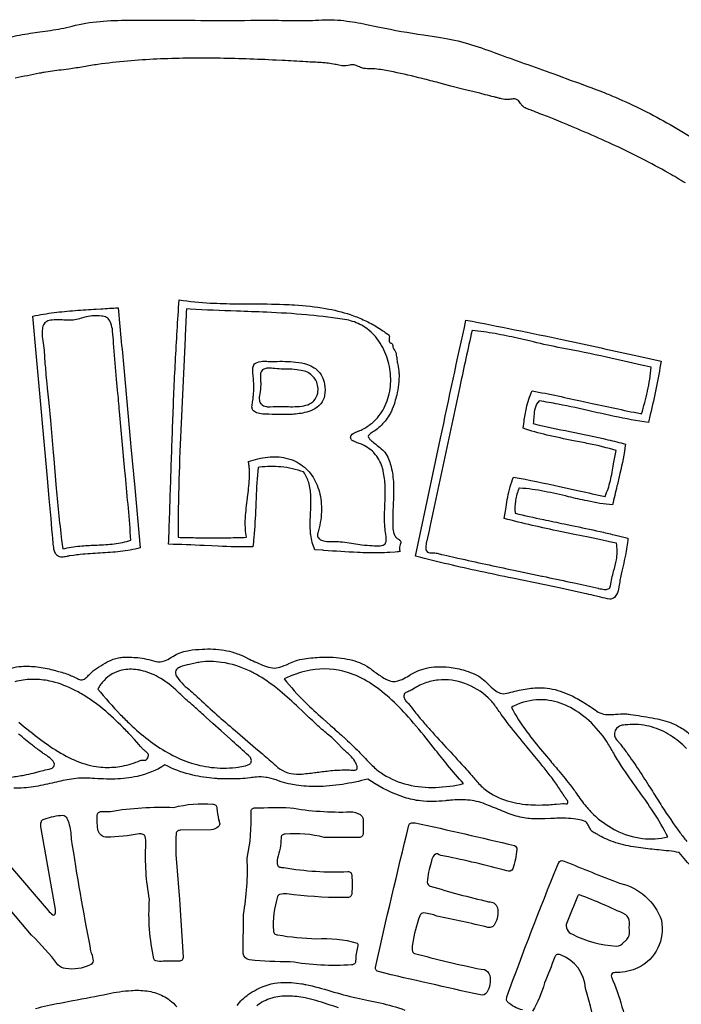
# Model space of a CAD drawing. Units: metres. Extents: x 0 to 24, y 0 to 24.
# Drawn here: x 10.7 to 14.9, y 17.7 to 24 of the extents above; entities that cross this region are included whole.
import ezdxf

# ---------------------------------------------------------------- set-up
doc = ezdxf.new("R2010")
doc.units = ezdxf.units.M

msp = doc.modelspace()

# ---------------------------------------------------------------- linework, layer by layer
at = {"layer": 'Layer 1', "color": 0}
for points in [[(10.6635, 23.86154, -0.0211), (10.79874, 23.88608), (10.84445, 23.8926, 0.0125), (10.97921, 23.91385, 0.0166), (11.04982, 23.92969, -0.0411), (11.22805, 23.95986, -0.0224), (11.4109, 23.96733), (11.44124, 23.96727, 0.0015), (11.63787, 23.96696, -0.0015), (11.83585, 23.96664), (11.87172, 23.96644, 0.0054), (12.19145, 23.96691), (12.23018, 23.96763, -0.0112), (12.38751, 23.9663, 0.011), (12.54408, 23.96493, 0.0137), (12.62515, 23.96868, -0.0477), (12.7857, 23.96447, -0.0214), (12.93039, 23.94041), (12.99222, 23.92753), (13.013, 23.92315, 0.0137), (13.29366, 23.87319, 0.0021), (13.40352, 23.8568, -0.0361), (13.58084, 23.81664, -0.0152), (13.74488, 23.76128), (13.77923, 23.7487, 0.0026), (13.9598, 23.68374, -0.0028), (14.14888, 23.61565), (14.23804, 23.58314, -0.0076), (14.44682, 23.50507, -0.0066), (14.51988, 23.47498, -0.0284), (14.8696, 23.30039, -0.0217), (15.20515, 23.0882, -0.0079)], [(14.96625, 22.92746, 0.0095), (14.85712, 22.99177, 0.0194), (14.51916, 23.1655, 0.0069), (14.34678, 23.243, 0.0051), (14.17286, 23.31599), (14.12741, 23.33434), (14.08556, 23.35122), (14.05007, 23.36517, -0.0109), (13.99818, 23.38602, 0.021), (13.97494, 23.39461, -0.0457), (13.94221, 23.40792, -0.1222), (13.9176, 23.43017, 0.0485), (13.89983, 23.45359, 0.1324), (13.884, 23.46351, 0.0901), (13.86085, 23.46404), (13.85014, 23.46259, -0.0157), (13.83602, 23.46082, -0.0765), (13.79256, 23.46503, -0.0109), (13.76791, 23.4714, 0.0092), (13.74488, 23.4774, -0.0045), (13.68825, 23.49142), (13.65296, 23.5003), (13.58921, 23.51625), (13.56088, 23.52339), (13.46898, 23.54684), (13.39196, 23.56701, 0.0031), (13.28625, 23.59448, 0.0127), (13.10165, 23.6367, 0.0124), (13.00781, 23.65354, 0.0304), (12.95781, 23.65678, -0.0244), (12.91332, 23.65929, -0.0754), (12.88427, 23.66855), (12.87868, 23.6711, 0.0538), (12.85054, 23.68169, 0.1354), (12.82362, 23.68066, -0.1098), (12.7722, 23.67668, -0.0255), (12.73518, 23.68365), (12.72917, 23.68499, 0.0384), (12.64062, 23.69645, 0.005), (12.59404, 23.69884, -0.0062), (12.54189, 23.70159, 0.0051), (12.39085, 23.71002), (12.35245, 23.71191, 0.0092), (11.97133, 23.72459, 0.0152), (11.59073, 23.71879, 0.021), (11.2149, 23.68494, 0.0109), (11.12298, 23.67019, -0.011), (11.02975, 23.65524), (10.97934, 23.64912, 0.0154), (10.86914, 23.63392, 0.0085), (10.84227, 23.62863, -0.0062), (10.68612, 23.59777, 0.0089)], [(10.66103, 19.82828, -0.0562), (10.72694, 19.83941, -0.0467), (10.8273, 19.83615, -0.0293), (10.92699, 19.8167), (10.93379, 19.81494, -0.0201), (11.01297, 19.79215), (11.02254, 19.7887, -0.019), (11.05178, 19.77605), (11.06872, 19.76839), (11.07992, 19.76306, 0.0571), (11.1027, 19.75374, 0.1094), (11.1149, 19.75335, 0.1187), (11.1378, 19.76554, 0.0324), (11.16084, 19.78817, -0.0403), (11.18689, 19.81325), (11.19312, 19.81757, 0.0065), (11.21906, 19.83431, -0.0261), (11.27457, 19.86811), (11.27856, 19.87014, -0.0668), (11.3468, 19.89462, -0.0425), (11.37854, 19.89821, -0.0301), (11.48208, 19.8939, -0.0419), (11.5388, 19.88258), (11.55534, 19.87804), (11.58409, 19.87033, 0.1499), (11.63945, 19.87374, 0.0668), (11.68115, 19.89591, -0.097), (11.77628, 19.93706, -0.0395), (11.85807, 19.9481), (11.8794, 19.9494, -0.0544), (12.02068, 19.9427, -0.0362), (12.08723, 19.92681, -0.0354), (12.15648, 19.89806), (12.17602, 19.88852), (12.1817, 19.88573, 0.0234), (12.27825, 19.84288, 0.0659), (12.33051, 19.82959, 0.1015), (12.376, 19.83397, 0.0278), (12.43178, 19.85609), (12.43347, 19.85684, -0.0143), (12.4754, 19.87438, -0.0571), (12.53424, 19.88799), (12.55875, 19.8909), (12.57636, 19.89292, -0.0311), (12.68151, 19.8986, -0.0575), (12.82426, 19.88266, -0.0345), (12.88599, 19.86348, -0.056), (12.94695, 19.83012, -0.0118), (12.97629, 19.80902, 0.029), (13.04111, 19.76473, 0.0202), (13.0639, 19.75263, 0.1776), (13.1298, 19.74642, 0.0517), (13.15672, 19.75618, 0.0223), (13.19922, 19.77983, -0.028), (13.24884, 19.80691), (13.25298, 19.80873, -0.0878), (13.37731, 19.83664, -0.0397), (13.45823, 19.83431, -0.0538), (13.56036, 19.81242), (13.56394, 19.81123, -0.0277), (13.62171, 19.78978, -0.0444), (13.65566, 19.77069, -0.0402), (13.69751, 19.73487), (13.70713, 19.72548, 0.028), (13.74711, 19.68909, 0.0864), (13.7839, 19.66835, 0.1493), (13.82589, 19.66724, -0.0193), (13.9301, 19.69224, -0.0441), (14.03118, 19.70291, -0.0827), (14.16738, 19.68109, -0.0289), (14.23226, 19.65546, -0.0282), (14.31699, 19.60931), (14.32345, 19.6054, -0.0147), (14.37052, 19.57419, 0.0109), (14.41003, 19.5477, 0.1135), (14.45566, 19.53271, 0.044), (14.50658, 19.5325), (14.51018, 19.53273), (14.52061, 19.53343, -0.0248), (14.58516, 19.53573, -0.0316), (14.61533, 19.53299), (14.65046, 19.52746, -0.0121), (14.78765, 19.50374, -0.0069), (14.821, 19.49639, -0.0774), (14.93617, 19.44843, -0.0365), (15.00335, 19.4008, -0.0398)], [(10.70972, 19.48217, 0.0105), (10.84887, 19.37179), (10.88048, 19.34859, 0.0342), (11.0112, 19.26635, 0.0184), (11.06189, 19.24188, 0.0652), (11.20382, 19.19956, 0.0295), (11.26074, 19.19417, 0.0567), (11.36888, 19.20255, 0.0545), (11.48455, 19.23805), (11.48455, 19.23805, -0.1338), (11.50628, 19.24041), (11.507, 19.24034, 0.1085), (11.51991, 19.24085), (11.5228, 19.24226, 0.1292), (11.53292, 19.2554, 0.1327), (11.53728, 19.27587, 0.1685), (11.53387, 19.28372, 0.0269), (11.51711, 19.2982, -0.0241), (11.50191, 19.31122, -0.023), (11.48643, 19.32855), (11.47557, 19.34111), (11.46212, 19.35614), (11.44819, 19.3717), (11.44713, 19.37286), (11.41985, 19.4025, 0.0094), (11.36029, 19.46391, 0.0274), (11.23044, 19.57999, 0.0187), (11.1606, 19.63134, 0.0232), (11.08778, 19.67606, 0.058), (10.94122, 19.73701, 0.0224), (10.89303, 19.74813, 0.052), (10.79023, 19.75627, 0.0557), (10.68441, 19.7415, 0.0517)], [(14.97401, 19.31433, 0.0576), (14.87126, 19.39812, 0.0728), (14.75092, 19.4522, 0.0412), (14.68409, 19.46535, 0.0452), (14.61288, 19.46767), (14.59997, 19.46693, 0.0414), (14.56244, 19.46295, 0.0885), (14.5399, 19.45407, 0.3026), (14.51478, 19.39587, 0.1169), (14.52733, 19.37078, 0.0172), (14.53863, 19.35746, -0.023), (14.55142, 19.34214, 0.0063), (14.57064, 19.31684, -0.0074), (14.59171, 19.28902, -0.0119), (14.66879, 19.17757, -0.0048), (14.74302, 19.06181), (14.75604, 19.04114, 0.0025), (14.81705, 18.94497, 0.0168), (14.9313, 18.77792, 0.0102), (14.97516, 18.72128, 0.0385)], [(10.66189, 19.13239, 0.0189), (10.74393, 19.14511, 0.0121), (10.80161, 19.15786), (10.82362, 19.16305, 0.0169), (10.85385, 19.17135, -0.0316), (10.90302, 19.1836), (10.90302, 19.1836, 0.1313), (10.92696, 19.19367, 0.3264), (10.93465, 19.22161, 0.1), (10.92491, 19.23776, 0.0719), (10.8872, 19.26925), (10.88042, 19.27363, -0.016), (10.86036, 19.28715), (10.85129, 19.29381, -0.0075), (10.79571, 19.33553, -0.0052), (10.70816, 19.40604)], [(15.01709, 18.55078, -0.0494), (14.92694, 18.65105, 0.0146), (14.79429, 18.66715), (14.78513, 18.66807, -0.0103), (14.66642, 18.68159, -0.0355), (14.5388, 18.70787, -0.0287), (14.47672, 18.72938, -0.0309), (14.42799, 18.75224, -0.0175), (14.41722, 18.75893, 0.0311), (14.39716, 18.77011, -0.0553), (14.37177, 18.78532, -0.053), (14.36338, 18.79378, -0.0527), (14.35021, 18.81674, 0.0532), (14.33742, 18.83906, 0.1218), (14.32632, 18.84811, 0.056), (14.27997, 18.86126), (14.26711, 18.86351, 0.0327), (14.20338, 18.86904, 0.0172), (14.10728, 18.86764), (14.06929, 18.86636, -0.0199), (13.98296, 18.8663, -0.0289), (13.93633, 18.87124, -0.0493), (13.83462, 18.90024), (13.8108, 18.90978, 0.0024), (13.70964, 18.95122), (13.68848, 18.95982, 0.0778), (13.57474, 18.98569, 0.0413), (13.46579, 18.98412, 0.0066), (13.43341, 18.98085, -0.0571), (13.27523, 18.97991, -0.0506), (13.17212, 19.00224, -0.0647), (12.9611, 19.10445), (12.93808, 19.11982, -0.0268), (12.776, 19.0854, -0.0355), (12.6108, 19.07151, -0.0386), (12.48114, 19.08084), (12.44726, 19.08605, -0.0387), (12.38406, 19.10272), (12.36753, 19.10824, 0.0253), (12.30469, 19.12708, 0.015), (12.28826, 19.13031, 0.0603), (12.22719, 19.13181, 0.0109), (12.1865, 19.12746, -0.0264), (12.12326, 19.122), (12.09292, 19.12145, -0.0161), (11.98812, 19.12161, -0.0103), (11.95933, 19.12346, -0.0361), (11.82055, 19.1444), (11.79849, 19.14993, -0.0564), (11.64227, 19.21048, -0.0924), (11.46463, 19.13627, -0.0473), (11.3237, 19.11986, -0.0244), (11.17686, 19.12384), (11.16529, 19.12466, 0.0542), (11.04665, 19.11934, 0.0216), (10.93649, 19.09742), (10.92275, 19.09419, -0.02), (10.80376, 19.06989, -0.0477), (10.67679, 19.06164, 0.0777)], [(10.64356, 18.57511), (10.8968, 18.27952, 0.0294), (10.92655, 18.25176, 0.4919), (10.94236, 18.2587, 0.0979), (10.94361, 18.28543), (10.85134, 18.80261, -0.109), (10.85333, 18.84927, -0.2344), (10.86571, 18.86182), (10.87755, 18.8645, -0.0891), (10.99034, 18.8879, -0.3039), (11.01611, 18.86936, -0.0072), (11.02873, 18.83913, -0.053), (11.04423, 18.73626, 0.0097), (11.16399, 18.0417, 0.1011), (11.17309, 18.00491, -0.0743), (11.18346, 17.95784, -0.3099), (11.16533, 17.9325, -0.16), (11.0077, 17.90931, -0.2066), (10.95891, 17.93276, 0.0418), (10.78995, 18.12275), (10.78995, 18.12275), (10.54986, 18.40632, 0.1075)], [(13.92629, 17.64433, -0.1341), (13.82931, 17.69774), (13.82387, 17.70654), (13.82703, 17.72886, -0.0108), (14.14983, 18.56737, -0.0649), (14.16289, 18.59185, -0.3189), (14.19184, 18.59547, 0.0059), (14.54674, 18.45434), (14.54674, 18.45434, -0.2597), (14.81309, 18.21806, -0.3427), (14.66353, 17.91379, -0.1061), (14.5317, 17.88311, 0.0728), (14.50535, 17.88055, 0.4228), (14.49357, 17.85475, 0.0108), (14.50406, 17.83257, -0.0602), (14.6088, 17.4428, -0.1103)], [(14.39587, 17.4793, 0.0375), (14.32931, 17.78182, 0.2994), (14.16789, 17.99667, 0.1871), (14.14665, 17.99854, 0.1969), (14.13266, 17.98311, -0.0119), (14.06579, 17.81693, -0.0755), (13.99036, 17.63585, -0.1931)], [(12.1039, 17.6727, -0.0916), (12.17507, 17.74303, -0.0285), (12.22711, 17.7745, -0.1081), (12.38242, 17.81975, -0.0595), (12.51689, 17.81152, -0.0087), (12.5422, 17.80667, -0.0238), (12.70177, 17.76478, 0.0207), (12.86634, 17.72189), (12.94266, 17.70528), (13.0165, 17.68926, -0.033), (13.17408, 17.64396, -0.0594)], [(10.81629, 17.65373, -0.0183), (10.9709, 17.68873), (11.05458, 17.70436, 0.006), (11.27787, 17.74767, -0.037), (11.42881, 17.76887), (11.43648, 17.76928, -0.0549), (11.53946, 17.76394, -0.0388), (11.58771, 17.75175, -0.0818), (11.6727, 17.70771, -0.0583), (11.71777, 17.66415, 0.0419)], [(12.75135, 17.65742, 0.0175), (12.60705, 17.7041, 0.0166), (12.5382, 17.7209, 0.0473), (12.42903, 17.73347, 0.0749), (12.32426, 17.72003, 0.0959), (12.22845, 17.67062, 0.0452)]]:
    msp.add_lwpolyline(points, format="xyb", dxfattribs=at)
for points in [[(13.14496, 20.57259), (13.13693, 20.57184), (13.12865, 20.57105), (13.11195, 20.56961), (13.07837, 20.56734, -0.0096), (13.01047, 20.56492, -0.0079), (12.94189, 20.56492, -0.0062), (12.87298, 20.56688, -0.0086), (12.65828, 20.58036), (12.65103, 20.5809), (12.60069, 20.58463, -0.0803), (12.57416, 20.67894, -0.0169), (12.57138, 20.70961, -0.0259), (12.57194, 20.8022), (12.5729, 20.82224), (12.5737, 20.83874, 0.0242), (12.57467, 20.92872, 0.062), (12.56095, 21.01328, 0.0786), (12.52809, 21.08128, 0.0665), (12.38421, 21.1139, 0.0507), (12.24628, 21.11143), (12.23708, 21.11036, 0.0121), (12.22477, 20.91529), (12.22331, 20.88205), (12.2222, 20.85668, -0.0113), (12.21043, 20.66332, -0.007), (12.20419, 20.60281, -0.015), (11.98271, 20.60672), (11.93995, 20.60863), (11.89303, 20.61086, 0.0075), (11.66596, 20.61941, 0.001), (11.67926, 21.01098, -0.0012), (11.6925, 21.39829, -0.0035), (11.70941, 21.78653, -0.0055), (11.7337, 22.1809, 0.0273), (11.93224, 22.16066, 0.0105), (12.09926, 22.15594), (12.18989, 22.15531, -0.0079), (12.40153, 22.15203, -0.0062), (12.47066, 22.14868, -0.029), (12.66876, 22.12606, -0.0366), (12.82515, 22.08667, -0.025), (12.90848, 22.05412, -0.0275), (12.98898, 22.01249, -0.0133), (13.02807, 21.98791, -0.0106), (13.05589, 21.96833), (13.06649, 21.96068, -0.1492), (13.0749, 21.95128, -0.1136), (13.0759, 21.94264), (13.07557, 21.93836, 0.0214), (13.07442, 21.91606, 0.3421), (13.08131, 21.90612, 0.0318), (13.08857, 21.90377, -0.2961), (13.09646, 21.89473, -0.0525), (13.09739, 21.88487, 0.1487), (13.10454, 21.86494), (13.10765, 21.86041, -0.0754), (13.11636, 21.8449, -0.0475), (13.12255, 21.81161), (13.12412, 21.79956, 0.0097), (13.1295, 21.76813, -0.0309), (13.13724, 21.71381), (13.13748, 21.70878, -0.0679), (13.12273, 21.57252, -0.0182), (13.11027, 21.52801, -0.0313), (13.08857, 21.4691, -0.0294), (13.07526, 21.44408, -0.0352), (13.04819, 21.4059, -0.0342), (13.01655, 21.37223, -0.0392), (12.98225, 21.34456), (12.97497, 21.33978, 0.0421), (12.94962, 21.32129, 0.0605), (12.94309, 21.31371, 0.2962), (12.9432, 21.30068, 0.0771), (12.95563, 21.28665), (12.95771, 21.28476), (12.96148, 21.2813, 0.0222), (12.98967, 21.25816), (12.99691, 21.25254), (12.9985, 21.25129, -0.0289), (13.03219, 21.22267, -0.0731), (13.05885, 21.18898), (13.06017, 21.18648, -0.0632), (13.09018, 21.10039, -0.0476), (13.10244, 20.99285, -0.0149), (13.10203, 20.91941), (13.10009, 20.86959), (13.09837, 20.82703, 0.0193), (13.09791, 20.73469, 0.045), (13.10149, 20.69968, 0.0318), (13.10424, 20.69036, 0.0745), (13.11556, 20.66744, 0.0898), (13.12968, 20.6545, -0.067), (13.14512, 20.64255, -0.2955), (13.1481, 20.62622), (13.1473, 20.62411, 0.1042), (13.14036, 20.59431, 0.0969), (13.14496, 20.57259)], [(11.03574, 20.54578, 0.0218), (11.01564, 20.54197, -0.0482), (10.98515, 20.53727, -0.0852), (10.96934, 20.53941, -0.1874), (10.94279, 20.56239, -0.0846), (10.93372, 20.58832, -0.027), (10.92894, 20.63117), (10.92702, 20.65378, -0.0055), (10.92325, 20.69407), (10.92108, 20.7185), (10.91518, 20.78315), (10.90347, 20.91242), (10.89181, 21.04159), (10.86855, 21.29996), (10.84536, 21.55848), (10.82223, 21.81745), (10.79904, 22.07711, -0.0189), (10.93451, 22.09946, -0.0124), (11.06888, 22.11306, -0.005), (11.20429, 22.12197), (11.23277, 22.12362, 0.0024), (11.3428, 22.13033, -0.0018), (11.37971, 21.74619), (11.41468, 21.36257), (11.42556, 21.24169), (11.44924, 20.97946), (11.46685, 20.78803), (11.48491, 20.5967, -0.0378), (11.3566, 20.57306, -0.0142), (11.22965, 20.56329, 0.0107), (11.10127, 20.55414, 0.0094), (11.05771, 20.54872), (11.03574, 20.54578)], [(11.42534, 20.64578, 0.0054), (11.3903, 21.05584), (11.38723, 21.08852, -0.0021), (11.35272, 21.46717, 0.003), (11.33992, 21.60389), (11.3331, 21.67453, -0.0074), (11.31619, 21.87841), (11.3147, 21.90468, 0.0201), (11.30854, 21.98181, 0.0549), (11.29687, 22.03247, 0.1047), (11.27989, 22.06093, 0.0731), (11.26953, 22.06878, 0.0874), (11.23858, 22.07774, 0.0571), (11.17531, 22.07789), (11.16716, 22.07699, 0.0452), (11.11072, 22.06408), (11.10748, 22.0631, -0.0335), (11.06752, 22.05287, -0.0462), (11.0222, 22.05107), (10.9967, 22.05219, 0.0125), (10.95739, 22.05354, 0.045), (10.91083, 22.05032, 0.1069), (10.88158, 22.03911, 0.0918), (10.87092, 22.0283, 0.1115), (10.85959, 21.99602, 0.056), (10.85914, 21.94621, 0.0153), (10.86617, 21.89023, -0.0222), (10.87324, 21.83038), (10.87353, 21.82109, 0.0214), (10.87796, 21.75741, -0.0064), (10.88122, 21.72049, 0.0069), (10.8879, 21.64601), (10.89071, 21.61723), (10.90014, 21.52113), (10.91097, 21.41017, -0.0023), (10.92891, 21.20557), (10.93227, 21.16533), (10.9463, 21.00035, 0.0093), (10.98291, 20.6448), (10.99008, 20.58947, -0.0245), (11.04472, 20.60109, -0.0172), (11.09962, 20.60801, -0.0121), (11.19652, 20.61394), (11.20948, 20.61453, 0.0193), (11.31847, 20.62262, 0.0499), (11.42534, 20.64578)], [(13.03593, 20.61457, 0.2564), (13.05455, 20.63646, 0.0907), (13.0552, 20.66533), (13.05492, 20.66744), (13.05239, 20.68457, -0.0239), (13.04716, 20.72842, -0.0169), (13.04536, 20.79211, -0.0067), (13.04687, 20.85809), (13.04719, 20.8676, 0.0145), (13.04884, 20.98051), (13.04853, 20.99067, 0.0469), (13.03709, 21.0864, 0.0211), (13.02975, 21.11338, 0.1095), (12.97964, 21.20161, 0.0184), (12.96809, 21.21333, 0.0534), (12.92485, 21.24468), (12.91435, 21.25084, 0.0448), (12.88228, 21.26419), (12.87956, 21.26513, -0.0395), (12.84413, 21.27948), (12.84316, 21.28001, -0.1857), (12.82959, 21.29468, -0.2467), (12.83345, 21.31647, -0.098), (12.84488, 21.32712, -0.0502), (12.87681, 21.34188), (12.87942, 21.34287, 0.041), (12.90991, 21.3563, 0.0341), (12.95846, 21.388), (12.96503, 21.3934, 0.0485), (13.00941, 21.43917, 0.0923), (13.06682, 21.55014, 0.0774), (13.08441, 21.67575, 0.0714), (13.06445, 21.80241, 0.0766), (13.00936, 21.91654, 0.1131), (12.89931, 22.01831, 0.0859), (12.80347, 22.05256, 0.0196), (12.56358, 22.08356), (12.54613, 22.08518, 0.0114), (12.29231, 22.10152, 0.0026), (12.10033, 22.10883, -0.0059), (11.80289, 22.12149), (11.77935, 22.12291, -0.0015), (11.77138, 21.93821), (11.76263, 21.75532), (11.75372, 21.57366), (11.74522, 21.39268, 0.0044), (11.73181, 21.03045, 0.0075), (11.72697, 20.66411, 0.0029), (11.83823, 20.66147, 0.0042), (11.94371, 20.66042, 0.0045), (12.04977, 20.66116, 0.0042), (12.16278, 20.66387, -0.0509), (12.15599, 20.76663), (12.15679, 20.7876, -0.0137), (12.16196, 20.85112, -0.0047), (12.16944, 20.9145), (12.16986, 20.91788, 0.0041), (12.17686, 20.97675, 0.014), (12.18187, 21.03697, 0.026), (12.18208, 21.09414, 0.0186), (12.17969, 21.12133, 0.022), (12.17518, 21.14739, -0.062), (12.29961, 21.17679, -0.0822), (12.41501, 21.17042, -0.029), (12.44781, 21.1608, -0.1043), (12.54362, 21.10219, -0.0958), (12.60862, 21.01048, -0.0811), (12.63997, 20.89354, -0.0685), (12.6349, 20.75929, -0.024), (12.61867, 20.69087), (12.61796, 20.68827, 0.1821), (12.61918, 20.66477, 0.1698), (12.63673, 20.64816, 0.0462), (12.64865, 20.6436, 0.0681), (12.70697, 20.63613), (12.72677, 20.63618, -0.0353), (12.7743, 20.63443), (12.77593, 20.63421), (12.83302, 20.62626), (12.90055, 20.61682, 0.0269), (12.9663, 20.61079), (12.97904, 20.61018, 0.0415), (13.01722, 20.61017, 0.0653), (13.03593, 20.61457)], [(14.48371, 20.26978, -0.0354), (14.42467, 20.28157), (14.41735, 20.28344, 0.0123), (14.37899, 20.29259, -0.006), (14.32112, 20.30537), (14.27497, 20.3157), (14.2258, 20.32633), (14.17128, 20.33809), (14.06788, 20.35987), (13.86168, 20.40264, -0.0019), (13.65588, 20.44605, -0.0103), (13.25079, 20.54102), (13.24352, 20.54291), (13.32414, 20.92363), (13.40287, 21.29764, -0.0026), (13.56529, 22.05144, -0.0061), (14.18862, 21.92533, -0.0015), (14.66968, 21.82074), (14.81152, 21.78964, -0.0184), (14.74225, 21.44776), (14.73018, 21.39742, -0.0184), (14.51287, 21.43636, -0.0035), (14.36919, 21.46822, 0.0078), (14.15467, 21.51451, 0.0114), (14.03231, 21.53558, 0.1279), (14.00647, 21.48815, 0.0471), (13.99903, 21.43866), (13.99811, 21.42587, -0.0156), (13.99487, 21.39, 0.0067), (14.22953, 21.33957, -0.007), (14.47224, 21.28732, -0.0078), (14.58371, 21.25941, -0.0241), (14.54877, 21.07193, -0.0029), (14.52969, 20.99173, 0.0057), (14.50132, 20.87036, -0.0283), (14.33971, 20.89596, -0.0067), (14.22019, 20.92325, 0.0109), (14.06758, 20.95722, 0.0335), (13.90779, 20.97812), (13.90287, 20.97838, 0.0356), (13.88179, 20.90017), (13.88091, 20.89503, 0.0801), (13.87963, 20.82073), (13.88014, 20.81761, 0.0067), (14.05935, 20.77738, 0.0015), (14.19265, 20.74957), (14.24072, 20.73963, -0.004), (14.42158, 20.70099, -0.0041), (14.51099, 20.68025), (14.5553, 20.66933), (14.5993, 20.658, -0.0257), (14.58338, 20.54882, -0.0076), (14.56926, 20.4827), (14.56156, 20.44784), (14.5572, 20.42802, 0.0219), (14.54191, 20.34789), (14.54168, 20.34607, -0.0893), (14.527, 20.29784, -0.1279), (14.50712, 20.27512, -0.1724), (14.48371, 20.26978)], [(14.48896, 20.35472, -0.0327), (14.508, 20.44693, 0.0217), (14.52593, 20.52088), (14.528, 20.5333, 0.0896), (14.52618, 20.62571), (14.50378, 20.63074), (14.48139, 20.6357), (14.43662, 20.64542), (14.34699, 20.66427), (14.25732, 20.68269), (14.16762, 20.70116, -0.0051), (13.98833, 20.74006, -0.0101), (13.80939, 20.7847), (13.81682, 20.83113), (13.82086, 20.85659, -0.0096), (13.83217, 20.9203, -0.0428), (13.86912, 21.04897, -0.0076), (14.16201, 20.98885), (14.28898, 20.96085, 0.0013), (14.45336, 20.9247, 0.0482), (14.48732, 21.02615, 0.016), (14.50826, 21.13244, -0.0108), (14.52465, 21.21874, 0.021), (14.35004, 21.26174, 0.0031), (14.25263, 21.28125, -0.0098), (14.08101, 21.31723, -0.0247), (13.92984, 21.36025), (13.93637, 21.40378, -0.0176), (13.951, 21.49033, -0.057), (13.98807, 21.60011, -0.0064), (14.31657, 21.53137), (14.35102, 21.52382, 0.0053), (14.68061, 21.45401), (14.68663, 21.45282, 0.016), (14.72429, 21.59601), (14.7251, 21.59972, 0.0161), (14.73892, 21.67373, 0.0197), (14.74764, 21.75108), (14.68721, 21.76469, 0.0016), (14.46268, 21.81481, 0.0076), (14.17672, 21.87285, -0.0114), (13.9957, 21.91205), (13.97848, 21.91609), (13.89377, 21.93567, 0.0113), (13.75171, 21.96497, 0.0207), (13.60436, 21.98554, 0.0021), (13.52539, 21.62526), (13.48709, 21.44607), (13.44915, 21.26724), (13.4113, 21.08851), (13.37324, 20.90966), (13.35403, 20.82013), (13.33468, 20.7305), (13.32983, 20.70815), (13.31511, 20.64082), (13.31411, 20.63631, 0.0442), (13.30812, 20.59921), (13.30805, 20.59373, 0.2311), (13.31924, 20.5695, 0.1646), (13.3343, 20.56466), (13.3447, 20.56484, -0.0555), (13.37426, 20.56344), (13.38014, 20.56197, 0.0207), (13.40933, 20.5548), (13.42445, 20.55141, 0.0034), (13.49707, 20.53475), (13.51332, 20.5311, 0.0023), (13.69164, 20.49191, 0.0011), (13.87071, 20.45385), (14.05032, 20.41606), (14.05471, 20.41513, -0.0012), (14.23039, 20.37776), (14.2566, 20.37209, -0.0032), (14.41049, 20.33812), (14.4118, 20.33782, 0.0393), (14.4497, 20.33119, 0.1103), (14.47361, 20.33397, 0.2727), (14.48867, 20.353), (14.48896, 20.35472)], [(12.26857, 21.4516, -0.0886), (12.2269, 21.45977, -0.1454), (12.20451, 21.4768, -0.1494), (12.19851, 21.49675, -0.0467), (12.20225, 21.5293, 0.0204), (12.20515, 21.54844), (12.20655, 21.56252, 0.0138), (12.20924, 21.59436, 0.0155), (12.20999, 21.63817, 0.0106), (12.20783, 21.68332, 0.0124), (12.20603, 21.70078, -0.0397), (12.20356, 21.7389, -0.1164), (12.20984, 21.76478, -0.1324), (12.22108, 21.77637, -0.1251), (12.26586, 21.78906, -0.0295), (12.30216, 21.78809, 0.0305), (12.34235, 21.78712, -0.0381), (12.47739, 21.78375, -0.0594), (12.55315, 21.768, -0.0636), (12.59585, 21.74693, -0.1299), (12.645, 21.6928, -0.075), (12.66168, 21.64154, -0.0941), (12.662, 21.56955, -0.1227), (12.6384, 21.51737), (12.63751, 21.5163, -0.1059), (12.58621, 21.47798, -0.0552), (12.53447, 21.46032, -0.044), (12.44262, 21.44882, -0.0212), (12.32707, 21.44937), (12.30531, 21.45024), (12.26857, 21.4516)], [(12.31461, 21.49821, -0.0354), (12.38863, 21.49999), (12.40558, 21.4994, 0.0144), (12.45806, 21.49848, 0.0287), (12.51734, 21.50211, 0.0793), (12.5667, 21.51604, 0.0859), (12.59303, 21.53481, 0.1476), (12.61817, 21.58543, 0.1592), (12.60801, 21.66338), (12.60541, 21.66825, 0.1213), (12.56037, 21.71454, 0.0248), (12.55293, 21.71848, 0.0665), (12.51348, 21.72964), (12.49837, 21.73204), (12.48402, 21.73431, 0.0418), (12.42126, 21.73859), (12.41076, 21.7386, -0.0223), (12.35935, 21.74013), (12.34432, 21.74165, 0.0348), (12.30161, 21.7443, 0.104), (12.27323, 21.73831, 0.2372), (12.25392, 21.71336), (12.25281, 21.70691, 0.0486), (12.25327, 21.66628, -0.0328), (12.25425, 21.63886), (12.25419, 21.63774, -0.0339), (12.24836, 21.5811), (12.2479, 21.57869, 0.0794), (12.24587, 21.53947, 0.1426), (12.25468, 21.51734), (12.25631, 21.5156, 0.1461), (12.29052, 21.49909, 0.0728), (12.31461, 21.49821)], [(12.17818, 19.21187, 0.2032), (12.19253, 19.22598, 0.0664), (12.19511, 19.23747, 0.1499), (12.1912, 19.25174, 0.0779), (12.17653, 19.27005, 0.0024), (12.07492, 19.36216), (12.0617, 19.37407), (12.00141, 19.4281), (11.94893, 19.4751), (11.90549, 19.51381, -0.0048), (11.83753, 19.57484, 0.0062), (11.79372, 19.61391, -0.0148), (11.72711, 19.67467, 0.0683), (11.59949, 19.77125, 0.0717), (11.49105, 19.81326, 0.0193), (11.46673, 19.81764, 0.0898), (11.36808, 19.81482, 0.1521), (11.2534, 19.74937, 0.0585), (11.21293, 19.69472, 0.0175), (11.35909, 19.53065, 0.0112), (11.41993, 19.47033, 0.026), (11.53528, 19.37129, 0.0352), (11.65966, 19.28854, 0.0454), (11.79384, 19.2277, 0.0539), (11.93859, 19.19441, 0.0297), (12.01516, 19.18985, 0.0326), (12.09459, 19.19438), (12.1095, 19.19622, 0.0374), (12.15671, 19.2042, 0.0408), (12.17818, 19.21187)], [(12.50759, 19.15072, 0.0109), (12.59945, 19.16075), (12.60522, 19.16152, -0.007), (12.69003, 19.17196, -0.0254), (12.78326, 19.17783), (12.79174, 19.1779, -0.0304), (12.83214, 19.17663, 0.082), (12.85826, 19.17726, 0.1901), (12.86862, 19.18345), (12.86953, 19.18528, 0.145), (12.86944, 19.20138, 0.0767), (12.85478, 19.23364, 0.0668), (12.82505, 19.27002), (12.81191, 19.28181, -0.0269), (12.76212, 19.32968), (12.75859, 19.33359, 0.0425), (12.68977, 19.39972, -0.0153), (12.61981, 19.45994, -0.0061), (12.53082, 19.5429), (12.48227, 19.58868, 0.0185), (12.36093, 19.69544), (12.34, 19.71194, 0.0426), (12.21097, 19.79636, 0.011), (12.18364, 19.81007, 0.0743), (12.00385, 19.86502, 0.0712), (11.8683, 19.86614, 0.0216), (11.83545, 19.85999), (11.81611, 19.85566, 0.0228), (11.75292, 19.83974), (11.74168, 19.83584, 0.1251), (11.71713, 19.81997, 0.2809), (11.71117, 19.7873, 0.0402), (11.71437, 19.78001, 0.0712), (11.74992, 19.73341, 0.0221), (11.79653, 19.6912, -0.0153), (11.83482, 19.65714, 0.0098), (11.94643, 19.55481), (11.96103, 19.54176, 0.0043), (12.07256, 19.44442), (12.09047, 19.42897), (12.15439, 19.37438), (12.22103, 19.31745), (12.26527, 19.2798, -0.0106), (12.35059, 19.20566, 0.1763), (12.48209, 19.15013, 0.0329), (12.50759, 19.15072)], [(13.54989, 19.09064, -0.0192), (13.44729, 19.20898, -0.0036), (13.37101, 19.3047), (13.32661, 19.3608, 0.0142), (13.19778, 19.51524, 0.0276), (13.07595, 19.63857, 0.0436), (12.94852, 19.73545, 0.0639), (12.80841, 19.80065, 0.1217), (12.57126, 19.81513, 0.0608), (12.42386, 19.76898), (12.40374, 19.7597, 0.0326), (12.53877, 19.60997, 0.0117), (12.65011, 19.50624), (12.70056, 19.46142, -0.0045), (12.78014, 19.39021), (12.78455, 19.38617, -0.013), (12.88116, 19.29455, -0.008), (12.90697, 19.26751, 0.0199), (12.97404, 19.19883, 0.0477), (13.03744, 19.14957, 0.0798), (13.19372, 19.08372, 0.0668), (13.37117, 19.06629, 0.0509), (13.54989, 19.09064)], [(14.18438, 18.96394, -0.0764), (14.20196, 18.96178), (14.20289, 18.96156), (14.20778, 18.96049, 0.3283), (14.21441, 18.96439, 0.2266), (14.21552, 18.97649, 0.0471), (14.20239, 18.99684, -0.0257), (14.19142, 19.01287, 0.0192), (14.14691, 19.08032), (14.14263, 19.08645, 0.0112), (14.09049, 19.15714, 0.007), (14.03607, 19.2259, 0.0029), (13.95509, 19.32411), (13.92431, 19.36118, -0.0106), (13.81485, 19.49912, -0.0105), (13.78294, 19.5438, 0.0215), (13.73649, 19.60686, 0.0316), (13.70644, 19.63905, 0.1027), (13.55859, 19.73, 0.1114), (13.38817, 19.75156, 0.0609), (13.30261, 19.73215, 0.0616), (13.22096, 19.69045, -0.0535), (13.19415, 19.67766, 0.0222), (13.18036, 19.67182, 0.2213), (13.17003, 19.65717, 0.1508), (13.172, 19.63373, 0.1146), (13.18653, 19.61363), (13.18851, 19.61173, -0.0313), (13.19849, 19.60135, -0.0097), (13.21479, 19.58037), (13.22551, 19.56636, 0.0086), (13.28033, 19.49879, 0.0069), (13.33641, 19.4339, 0.0059), (13.4513, 19.3082, -0.0033), (13.56776, 19.18114, -0.0088), (13.60173, 19.14191, 0.0205), (13.65521, 19.08209, 0.0315), (13.68826, 19.05261, 0.0916), (13.82918, 18.9806), (13.83837, 18.97788, 0.0553), (13.98037, 18.95499, 0.0083), (14.00874, 18.95385, 0.021), (14.09684, 18.9557, 0.0074), (14.14079, 18.95917), (14.16724, 18.96202), (14.18438, 18.96394)], [(14.85341, 18.75024, 0.031), (14.76312, 18.9077, 0.0112), (14.66115, 19.0551, -0.0076), (14.55897, 19.20231, -0.0167), (14.50872, 19.28491, 0.0118), (14.46654, 19.35529, 0.0648), (14.34927, 19.49342, 0.0739), (14.21396, 19.5856), (14.20189, 19.59112, 0.0927), (14.05791, 19.62607, 0.1143), (13.89284, 19.59544, 0.0238), (13.85557, 19.57733, 0.0373), (13.9536, 19.42181, 0.0162), (14.05403, 19.2946), (14.10449, 19.23493, -0.0037), (14.16498, 19.16317), (14.16637, 19.16149, -0.013), (14.2484, 19.05865, -0.0087), (14.27059, 19.0277, 0.0218), (14.33272, 18.94365, 0.0326), (14.37983, 18.89323, 0.0653), (14.51213, 18.79766), (14.52079, 18.79316, 0.0881), (14.69254, 18.73997, 0.0928), (14.85341, 18.75024)], [(11.54387, 18.3503, -0.0569), (11.5204, 18.70639, 0.0894), (11.51699, 18.75346, 0.2392), (11.50454, 18.76594, 0.077), (11.47783, 18.7691, -0.0368), (11.27117, 18.74766, -0.3131), (11.21565, 18.78792, -0.061), (11.21024, 18.88589, -0.1736), (11.21735, 18.90488, -0.1736), (11.23635, 18.912, -0.0095), (11.29489, 18.91324, -0.0488), (11.69843, 18.93877, -0.0806), (11.94835, 18.9599, -0.1736), (11.96734, 18.95279, -0.1712), (11.97453, 18.93379, 0.0405), (11.98555, 18.85942, -0.0636), (11.9924, 18.83255, -0.2166), (11.98329, 18.81482, -0.1599), (11.93745, 18.79549), (11.73934, 18.79224, 0.1735), (11.72035, 18.78515, 0.1737), (11.71323, 18.76613, 0.0085), (11.71216, 18.63765), (11.73604, 18.35027), (11.75889, 17.9823, -0.1738), (11.75177, 17.96328, -0.1736), (11.73278, 17.95616, -0.0087), (11.63137, 17.95516, -0.0894), (11.58435, 17.95854, -0.2389), (11.57189, 17.97101, -0.072), (11.54387, 18.3503)], [(12.1678, 18.61312, 0.0644), (12.19228, 18.90984, -0.1736), (12.19939, 18.92883, -0.1738), (12.21841, 18.93595, -0.0079), (12.44205, 18.93648, 0.0517), (12.8259, 18.91013, -0.1462), (12.88895, 18.89279, -0.26), (12.90854, 18.86203, -0.0165), (12.90859, 18.77269, -0.1736), (12.90147, 18.7537, -0.1735), (12.88248, 18.74658, -0.0125), (12.65992, 18.74716, 0.0806), (12.41002, 18.76828, 0.174), (12.39101, 18.76117, 0.1735), (12.38389, 18.74218, -0.0785), (12.36174, 18.61406, 0.1278), (12.36231, 18.56979, 0.2393), (12.37479, 18.55734, 0.0751), (12.40145, 18.5541, 0.0541), (12.81062, 18.52876, -0.1735), (12.82962, 18.52167, -0.1738), (12.83673, 18.50265, -0.0166), (12.83673, 18.38948, -0.1738), (12.82962, 18.37046, -0.1735), (12.81062, 18.36335, -0.0246), (12.77484, 18.36234, -0.0336), (12.42183, 18.38608, 0.0894), (12.37477, 18.3827, 0.2341), (12.36222, 18.37025, 0.0962), (12.33599, 18.14996, 0.1736), (12.3431, 18.13094, 0.1735), (12.36212, 18.12383, 0.0304), (12.61031, 18.0988, -0.0915), (12.86955, 18.07159, -0.2805), (12.87501, 18.06438, -0.1243), (12.87223, 18.04546, 0.0559), (12.86068, 17.95832, -0.1734), (12.85357, 17.93933, -0.1735), (12.83458, 17.93221, -0.0588), (12.44265, 17.95279, -0.0286), (12.18358, 17.96361, -0.3183), (12.14246, 18.00548), (12.14387, 18.25442, 0.0557), (12.1678, 18.61312)], [(12.98727, 17.91528, -0.0052), (13.20056, 18.82539, -0.2343), (13.21309, 18.83777, -0.1072), (13.2402, 18.8399, -0.006), (13.87587, 18.69415, -0.2969), (13.89055, 18.67039, -0.0499), (13.86437, 18.54579, -0.3907), (13.82665, 18.53319, 0.016), (13.42813, 18.62728, -0.0993), (13.38432, 18.64088, 0.234), (13.36983, 18.64031, 0.1518), (13.34698, 18.60709), (13.34317, 18.58704, 0.0675), (13.31817, 18.46124, 0.304), (13.33673, 18.43549, 0.0146), (13.7095, 18.33566, -0.3378), (13.76684, 18.29722, -0.1931), (13.74665, 18.19044, -0.191), (13.73216, 18.17454, -0.1204), (13.70497, 18.17202, 0.0084), (13.37968, 18.24445, 0.0528), (13.29573, 18.26474, 0.3095), (13.27038, 18.24661, 0.0449), (13.2231, 18.06515, 0.1128), (13.22459, 18.01892, 0.2416), (13.23587, 18.0056, 0.0133), (13.66159, 17.90452), (13.68303, 17.90201, -0.212), (13.71745, 17.86471, -0.1747), (13.69915, 17.75636, -0.321), (13.65709, 17.74086, -0.0056), (13.0066, 17.88907, -0.3628), (12.98727, 17.91528)], [(14.24454, 18.12816, 0.0998), (14.52523, 18.05209, 0.2317), (14.57259, 18.07659, -0.0412), (14.58198, 18.08495, 0.232), (14.60907, 18.13592, -0.0179), (14.60907, 18.20529, 0.2193), (14.58511, 18.25319, 0.0221), (14.29374, 18.37849, 0.3549), (14.28202, 18.37691), (14.27788, 18.36946, -0.0111), (14.20828, 18.20172, 0.417), (14.24454, 18.12816)]]:
    msp.add_lwpolyline(points, format="xyb", close=True, dxfattribs=at)

doc.saveas('drawing.dxf')
